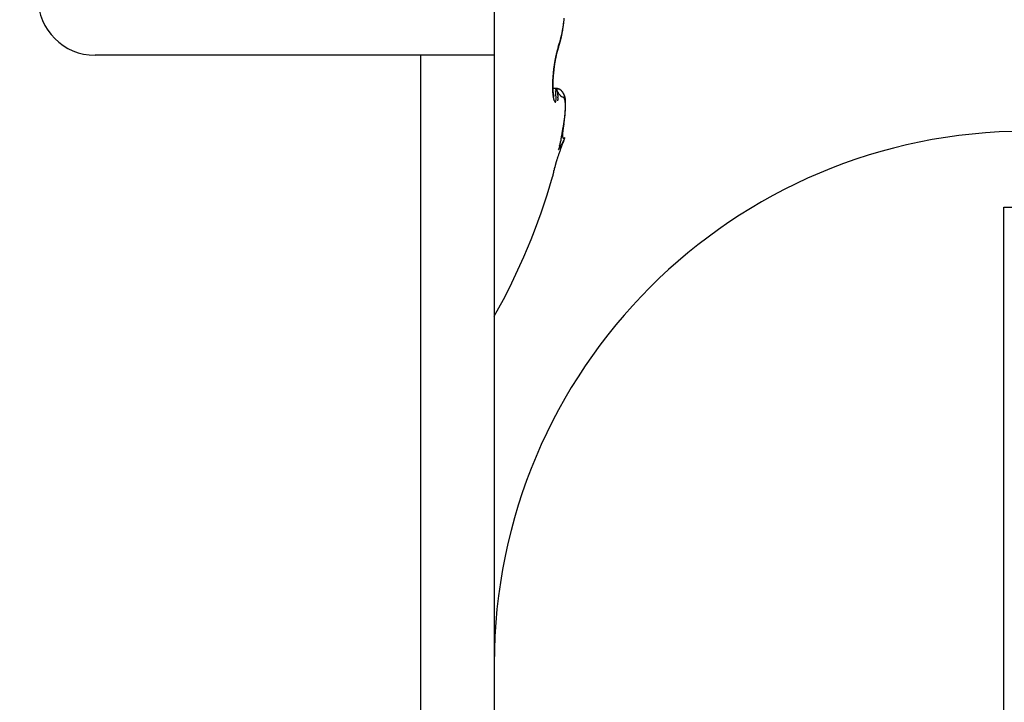
# Model space of a CAD drawing. Units: millimetres. Extents: x 217 to 28140, y -45 to 7927.
# Drawn here: x 4527 to 4540, y 3369 to 3378 of the extents above; entities that cross this region are included whole.
import ezdxf

# ---------------------------------------------------------------- set-up
doc = ezdxf.new("R2010")
doc.units = ezdxf.units.MM
for name, color, linetype in [('dimension-Bemassung', 5, 'Continuous'), ('hatching-Schraffur', 5, 'Continuous'), ('helpline-Hilfslinie', 2, 'Continuous'), ('outline-Körperkante', 7, 'Continuous')]:
    doc.layers.add(name, color=color, linetype=linetype)
doc.layers.get('helpline-Hilfslinie').off()

# ---------------------------------------------------------------- blocks, each defined once
blk = doc.blocks.new('407044_WD2201_Kämpferprofil')
at = {"layer": 'hatching-Schraffur'}
h = blk.add_hatch(dxfattribs=at)
h.set_pattern_fill('ANSI31', color=256, style=0)
h.paths.add_polyline_path([(9.506, 79.134), (9.006, 80), (9.506, 80.866), (9.506, 95.5), (39.052, 95.5, -0.332369), (41.929, 93.35), (43.85, 93.35, -0.414214), (46, 95.5), (56.463, 95.5, -0.382162), (59.445, 92.831), (59.562, 91.779, 0.382162), (61.549, 90), (67, 90), (67, 97), (64.7, 97), (64.7, 92.5), (62.5, 92.5), (62, 97), (62, 99), (60, 99), (60, 100), (0, 100), (0, 97), (0.5, 93), (2.3, 93), (2.306, 97), (5.006, 97), (5.006, 64.326), (5.006, 49.32, 0.176327), (6.176, 46.106), (6.767, 45.401, -0.339454), (6.82, 44.185), (5.736, 42.636, 0.459471), (5.856, 42.197), (11.389, 39.616, 0.111895), (13.006, 39.25), (13.006, 40.85, -1.208029), (13.795, 45), (18.467, 45, 0.57735), (19.506, 45), (23.506, 45, 0.411525), (24.321, 44.778), (29.506, 47.771), (29.506, 50), (23.955, 50, 0.816497), (19.056, 50), (12.506, 50), (12.506, 51), (9.506, 51), (9.506, 64.134), (9.006, 65), (9.506, 65.866)])
h.paths.add_polyline_path([(43.85, 93.35), (41.929, 93.35, -0.041408), (42.03, 92.864, 0.378993), (46, 89.35), (46, 91.2, -0.414214)], flags=17)
h.paths.add_polyline_path([(48.807, 90.5), (50, 90.5), (50, 92.5), (47.975, 92.5, -0.299597), (46, 91.2), (46, 89.35, 0.196923)], flags=17)
h.paths.add_polyline_path([(13.006, 40.85), (13.006, 39.25, 0.254686), (16.156, 40.966, 1), (14.812, 41.834, -0.254686)])
blk = doc.blocks.new('WinDrive2201_LR12_Drive')
at = {"layer": 'outline-Körperkante'}
for p, q in [((18.5, 35.5), (18.5, 34)), ((19.344, 34.102), (19.346, 34.109)), ((19.344, 34.102), (19.344, 34.103)), ((19.347, 34.128), (19.352, 34.142)), ((17.535, 34), (13.25, 34)), ((17.535, 22.245), (17.535, 34)), ((18.5, 34), (17.535, 34)), ((18.5, 34), (18.5, 22.245)), ((19.301, 33.932), (19.302, 33.937)), ((19.304, 33.564), (19.27, 33.564)), ((19.304, 33.564), (19.308, 33.532)), ((19.304, 33.564), (19.306, 33.564)), ((19.284, 33.459), (19.283, 33.46)), ((19.402, 33.018), (19.403, 33.027)), ((19.427, 32.913), (19.378, 32.816)), ((19.427, 32.913), (19.42, 32.909)), ((19.347, 32.76), (19.353, 32.776)), ((19.266, 32.402), (19.266, 32.402)), ((25.2, -3.997), (25.2, 32.003)), ((25.2, 32.003), (26.74, 32.003))]:
    blk.add_line(p, q, dxfattribs=at)
for centre, radius, start, end in [((13.25, 34.75), 0.75, 180, 270), ((17.223, 34.721), 2.211, 352.3926, 352.9008), ((17.144, 34.732), 2.29, 352.8785, 353.3739), ((17.069, 34.741), 2.366, 353.3544, 353.8386), ((17.69, 34.644), 1.737, 348.5448, 349.1361), ((17.625, 34.657), 1.803, 349.1301, 349.708), ((17.725, 34.602), 1.697, 350.1135, 350.417), ((17.728, 34.602), 1.695, 350.3947, 350.7014), ((17.558, 34.67), 1.872, 349.6988, 350.2636), ((17.649, 34.617), 1.774, 350.6384, 350.9328), ((17.501, 34.639), 1.924, 350.9795, 351.2514), ((17.498, 34.68), 1.933, 350.2706, 350.8249), ((17.624, 34.619), 1.799, 351.3052, 351.603), ((17.849, 34.587), 1.573, 351.5597, 351.912), ((17.435, 34.691), 1.997, 350.7981, 351.3415), ((17.437, 34.647), 1.989, 351.863, 352.1256), ((13.977, 35.134), 5.483, 352.042, 352.1285), ((17.747, 34.602), 1.676, 352.4732, 352.8424), ((17.873, 34.587), 1.548, 352.8036, 353.4271), ((17.377, 34.7), 2.055, 351.3364, 351.871), ((15.164, 34.918), 4.277, 353.1777, 353.475), ((17.306, 34.711), 2.127, 351.8552, 352.3776), ((18.256, 34.503), 1.154, 343.2333, 344.0042), ((18.186, 34.523), 1.227, 344.0165, 344.7574), ((18.189, 34.501), 1.222, 344.7861, 345.1531), ((18.114, 34.544), 1.301, 344.7056, 345.4179), ((18.165, 34.508), 1.247, 345.1307, 345.4931), ((18.136, 34.515), 1.277, 345.506, 345.8634), ((18.043, 34.563), 1.375, 345.4095, 346.0968), ((18.109, 34.523), 1.305, 345.7872, 346.1403), ((18.081, 34.529), 1.334, 346.2009, 346.5493), ((17.971, 34.581), 1.449, 346.0543, 346.7178), ((18.054, 34.536), 1.361, 346.5392, 346.8835), ((18.023, 34.543), 1.393, 346.8875, 347.2273), ((17.9, 34.598), 1.522, 346.7314, 347.3748), ((17.996, 34.548), 1.421, 347.2809, 347.6167), ((17.968, 34.556), 1.45, 347.5201, 347.8517), ((17.829, 34.615), 1.596, 347.3238, 347.9477), ((17.938, 34.563), 1.48, 347.8499, 348.1778), ((17.907, 34.568), 1.512, 348.2257, 348.5496), ((17.761, 34.629), 1.665, 347.9598, 348.5672), ((17.878, 34.574), 1.542, 348.53, 348.8502), ((17.846, 34.581), 1.574, 348.8418, 349.1583), ((17.821, 34.585), 1.599, 349.1873, 349.5011), ((17.783, 34.592), 1.638, 349.4883, 349.7977), ((17.745, 34.6), 1.677, 349.7616, 350.0659), ((20.709, 33.693), 1.43, 165.3854, 165.9402), ((22.855, 33.132), 3.649, 165.1592, 165.3536), ((20.056, 33.841), 0.758, 163.3301, 164.4016), ((20.327, 33.787), 1.037, 163.536, 164.363), ((20.113, 33.832), 0.815, 164.079, 164.371), ((19.821, 33.91), 0.513, 160.8726, 163.1339), ((20.071, 33.844), 0.772, 163.7105, 164.015), ((20.021, 33.857), 0.721, 163.3297, 163.6515), ((20.008, 33.862), 0.707, 163.0841, 163.4074), ((20.079, 33.858), 0.779, 161.8321, 163.438), ((20.019, 33.858), 0.718, 162.7091, 163.0206), ((19.932, 33.884), 0.627, 162.2663, 162.6237), ((19.815, 33.922), 0.505, 161.8489, 162.2953), ((20.411, 33.723), 1.133, 160.4222, 161.7177), ((19.903, 33.895), 0.596, 161.6376, 161.9886), ((20.866, 33.579), 1.609, 161.672, 161.789), ((21.072, 33.552), 1.819, 161.5546, 162.4331), ((19.758, 33.941), 0.445, 160.5012, 161.0251), ((19.676, 33.97), 0.357, 159.4718, 160.4497), ((20.174, 33.79), 0.887, 159.3772, 159.8855), ((19.292, 34.122), 0.0554, 340.4938, 341.4129), ((19.292, 34.121), 0.055, 344.4002, 345.3178), ((19.292, 34.121), 0.0549, 343.7718, 344.6939), ((19.293, 34.121), 0.0548, 342.5271, 343.457), ((19.293, 34.121), 0.0544, 341.7168, 342.6454), ((18.445, 34.423), 0.954, 340.8163, 341.2429), ((19.291, 34.121), 0.0562, 350.3095, 351.1983), ((19.292, 34.122), 0.0554, 348.8927, 349.7866), ((19.291, 34.121), 0.0558, 348.3684, 349.268), ((19.292, 34.122), 0.0552, 346.9478, 347.8518), ((19.292, 34.121), 0.055, 346.3046, 347.2143), ((19.292, 34.122), 0.0557, 345.194, 346.1074), ((19.221, 34.118), 0.127, 3.8081, 4.6646), ((19.3, 34.122), 0.0477, 2.6794, 4.424), ((19.295, 34.122), 0.0522, 1.9205, 2.9528), ((19.195, 34.119), 0.153, 1.4092, 1.6871), ((19.285, 34.122), 0.0624, 359.6234, 0.3766), ((19.297, 34.122), 0.0505, 359.5062, 0.4938), ((19.289, 34.122), 0.0584, 358.2461, 359.0895), ((19.289, 34.122), 0.0585, 356.8889, 357.7225), ((19.285, 34.122), 0.0622, 357.5672, 358.342), ((19.29, 34.122), 0.0572, 356.2415, 357.1037), ((19.29, 34.122), 0.0572, 354.8652, 355.719), ((19.289, 34.122), 0.058, 354.259, 355.1119), ((19.291, 34.122), 0.0566, 353.5236, 354.3883), ((19.29, 34.122), 0.057, 352.275, 353.1471), ((19.291, 34.122), 0.0566, 350.3128, 351.1949), ((19.291, 34.121), 0.056, 352.1875, 353.065), ((18.415, 34.433), 0.986, 341.205, 341.6225), ((18.389, 34.44), 1.013, 341.71, 342.1201), ((18.394, 34.459), 1.009, 341.6674, 342.5113), ((18.368, 34.448), 1.035, 342.0558, 342.4608), ((18.343, 34.456), 1.061, 342.4926, 342.8918), ((18.326, 34.481), 1.08, 342.4717, 343.2785), ((18.319, 34.465), 1.087, 342.8246, 343.2182), ((18.294, 34.471), 1.113, 343.2964, 343.6841), ((18.268, 34.479), 1.14, 343.6358, 344.0184), ((18.244, 34.487), 1.165, 343.9995, 344.3765), ((18.217, 34.493), 1.193, 344.3967, 344.7689), ((21.206, 33.585), 1.94, 169.6165, 170.0997), ((21.175, 33.59), 1.908, 169.0878, 169.5727), ((21.244, 33.59), 1.973, 170.023, 170.4897), ((21.111, 33.603), 1.843, 168.625, 169.1212), ((21.122, 33.611), 1.849, 169.5014, 169.9924), ((21.045, 33.622), 1.771, 169.5922, 169.7582), ((21.022, 33.626), 1.748, 169.4207, 169.5881), ((21.021, 33.619), 1.752, 168.0471, 168.5619), ((20.97, 33.638), 1.694, 168.9384, 169.4655), ((20.994, 33.635), 1.718, 169.3786, 169.5482), ((20.95, 33.64), 1.675, 169.071, 169.2437), ((20.913, 33.65), 1.636, 169.005, 169.1808), ((20.898, 33.651), 1.621, 168.3838, 168.9227), ((20.876, 33.654), 1.6, 168.7131, 168.892), ((20.995, 33.625), 1.724, 167.5528, 168.0658), ((20.796, 33.669), 1.518, 168.3004, 168.486), ((20.837, 33.664), 1.559, 168.6217, 168.8038), ((20.759, 33.679), 1.48, 168.2278, 168.4172), ((20.885, 33.654), 1.608, 167.8428, 168.3719), ((20.719, 33.687), 1.439, 168.0147, 168.208), ((21.026, 33.619), 1.756, 167.0727, 167.5646), ((20.68, 33.692), 1.399, 167.682, 167.8793), ((20.64, 33.703), 1.358, 167.5784, 167.78), ((20.62, 33.706), 1.339, 167.0429, 167.6706), ((20.811, 33.665), 1.536, 166.4078, 166.9666), ((20.601, 33.714), 1.318, 167.473, 167.6791), ((20.562, 33.72), 1.278, 167.128, 167.339), ((20.3, 33.779), 1.01, 166.1647, 166.9881), ((20.523, 33.729), 1.239, 166.8974, 167.1134), ((20.479, 33.74), 1.194, 166.7271, 166.9484), ((20.516, 33.735), 1.233, 165.626, 166.3201), ((20.444, 33.746), 1.158, 166.3957, 166.6226), ((20.438, 33.751), 1.151, 165.795, 166.4636), ((20.404, 33.757), 1.116, 166.2454, 166.4783), ((20.365, 33.766), 1.076, 165.9679, 166.2071), ((20.324, 33.777), 1.033, 165.7782, 166.024), ((20.291, 33.784), 1, 165.4277, 165.6804), ((22.57, 33.213), 3.35, 165.6057, 165.8101), ((20.249, 33.795), 0.957, 165.1936, 165.4536), ((20.214, 33.804), 0.921, 164.926, 165.194), ((20.177, 33.814), 0.882, 164.6183, 164.895), ((20.14, 33.825), 0.844, 164.3628, 164.6475), ((21.435, 33.553), 2.171, 173.4232, 173.8742), ((21.428, 33.555), 2.164, 172.9817, 173.434), ((21.598, 33.539), 2.33, 173.5471, 173.9606), ((21.408, 33.556), 2.144, 172.4971, 172.9529), ((21.609, 33.538), 2.342, 173.1419, 173.5537), ((21.371, 33.561), 2.106, 172.0293, 172.4919), ((21.604, 33.538), 2.336, 172.7278, 173.1404), ((21.329, 33.566), 2.064, 171.5394, 172.0088), ((21.582, 33.541), 2.314, 172.2946, 172.7101), ((21.284, 33.573), 2.018, 171.0672, 171.5442), ((21.541, 33.546), 2.273, 171.8729, 172.2939), ((21.251, 33.578), 1.985, 170.5849, 171.0664), ((21.484, 33.554), 2.216, 171.4356, 171.8648), ((21.233, 33.58), 1.967, 170.0747, 170.5561), ((21.407, 33.564), 2.138, 170.9698, 171.4108), ((21.328, 33.577), 2.058, 170.5079, 170.961), ((21.106, 33.576), 1.841, 176.6224, 177.1307), ((21.014, 33.581), 1.749, 177.1399, 177.6679), ((21.19, 33.573), 1.925, 176.1799, 176.6718), ((21.262, 33.568), 1.998, 175.7068, 176.1856), ((20.945, 33.583), 1.676, 177.0383, 177.5687), ((21.322, 33.563), 2.057, 175.2287, 175.6969), ((21.068, 33.579), 1.799, 176.5908, 177.0938), ((21.372, 33.559), 2.107, 174.7561, 175.2165), ((21.182, 33.571), 1.913, 176.0766, 176.5567), ((21.406, 33.557), 2.142, 174.3402, 174.7951), ((21.286, 33.566), 2.018, 175.6737, 176.1349), ((21.379, 33.558), 2.111, 175.2018, 175.6476), ((21.428, 33.553), 2.164, 173.8563, 174.3084), ((21.458, 33.554), 2.19, 174.8329, 175.2665), ((21.521, 33.546), 2.253, 174.354, 174.7783), ((21.568, 33.542), 2.3, 173.9718, 174.3894), ((20.698, 33.589), 1.433, 178.7209, 179.3332), ((20.579, 33.589), 1.314, 179.2908, 179.9437), ((20.472, 33.588), 1.207, 179.8877, 180.5823), ((20.374, 33.587), 1.109, 180.5985, 181.3339), ((20.914, 33.584), 1.649, 177.6299, 178.1814), ((20.809, 33.588), 1.544, 178.2042, 178.7829), ((20.286, 33.584), 1.021, 181.2655, 182.043), ((20.209, 33.581), 0.943, 182.0284, 182.8431), ((20.685, 33.592), 1.416, 178.0811, 178.6831), ((20.55, 33.594), 1.281, 178.648, 179.2961), ((20.418, 33.595), 1.148, 179.2419, 179.9454), ((20.286, 33.593), 1.017, 179.8667, 180.6366), ((20.161, 33.591), 0.892, 180.5732, 181.4218), ((20.042, 33.587), 0.773, 181.3797, 182.3214), ((20.816, 33.588), 1.547, 177.5318, 178.0949), ((19.927, 33.581), 0.657, 182.148, 183.2108), ((19.816, 33.574), 0.547, 183.1395, 184.3575), ((20.541, 34.297), 1.437, 210.6505, 212.493), ((19.292, 33.351), 0.213, 82.0484, 86.6763), ((19.303, 33.394), 0.17, 86.0298, 89.4521), ((19.306, 33.551), 0.013, 83.5682, 88.9891), ((19.306, 33.552), 0.0121, 77.7053, 83.5236), ((19.306, 33.552), 0.0122, 72.4074, 78.1533), ((19.305, 33.551), 0.0138, 67.5254, 72.6671), ((19.305, 33.549), 0.0151, 62.934, 67.6444), ((19.304, 33.548), 0.0167, 59.2332, 63.6176), ((19.304, 33.547), 0.0179, 55.2161, 59.3666), ((19.303, 33.546), 0.0191, 51.5644, 55.5574), ((19.313, 33.49), 0.0735, 82.2014, 88.3795), ((19.302, 33.544), 0.0207, 47.5516, 51.3366), ((19.301, 33.543), 0.023, 44.3558, 47.9131), ((19.299, 33.541), 0.0253, 41.4025, 44.7239), ((19.297, 33.539), 0.0282, 38.4001, 41.4995), ((19.294, 33.537), 0.0315, 35.5777, 38.4525), ((19.291, 33.534), 0.0355, 33.3172, 35.9854), ((19.288, 33.532), 0.0396, 31.0574, 33.5238), ((19.315, 33.476), 0.0863, 76.7249, 85.5057), ((19.284, 33.53), 0.0445, 28.6019, 30.8879), ((19.308, 33.46), 0.104, 78.8396, 81.8184), ((19.279, 33.526), 0.0501, 27.0345, 29.1469), ((19.274, 33.524), 0.056, 25.0501, 27.0091), ((19.268, 33.521), 0.0627, 23.2028, 25.0156), ((19.261, 33.518), 0.0701, 21.9914, 23.6759), ((19.253, 33.515), 0.0786, 20.2754, 21.838), ((19.245, 33.512), 0.0869, 18.856, 20.312), ((19.236, 33.508), 0.0968, 17.9158, 19.2706), ((19.206, 33.095), 0.483, 74.8552, 75.3817), ((19.226, 33.505), 0.107, 16.5051, 17.7713), ((19.297, 33.428), 0.137, 73.1141, 75.1257), ((19.309, 33.455), 0.108, 71.8662, 76.5288), ((19.308, 33.458), 0.105, 71.4976, 74.2298), ((19.303, 33.443), 0.122, 69.1166, 71.384), ((19.191, 33.197), 0.391, 66.1735, 67.191), ((19.299, 33.435), 0.13, 66.647, 68.6997), ((19.299, 33.439), 0.127, 63.0909, 66.3813), ((19.303, 33.445), 0.12, 64.6233, 66.8189), ((19.305, 33.449), 0.115, 62.306, 64.5639), ((19.315, 33.464), 0.0977, 60.5252, 64.9021), ((19.304, 33.448), 0.117, 60.0921, 62.275), ((19.305, 33.448), 0.116, 56.6928, 60.2189), ((19.305, 33.448), 0.117, 58.0104, 60.1522), ((19.304, 33.448), 0.117, 55.6959, 57.81), ((19.297, 33.439), 0.128, 53.0121, 56.0873), ((19.304, 33.448), 0.117, 53.7335, 55.8184), ((19.303, 33.447), 0.118, 51.5686, 53.595), ((19.301, 33.444), 0.122, 49.6759, 52.8452), ((19.302, 33.445), 0.12, 49.5949, 51.5733), ((19.301, 33.444), 0.122, 46.5983, 49.7343), ((19.3, 33.444), 0.122, 47.4088, 49.3241), ((20.127, 33.576), 0.861, 182.7894, 183.6534), ((20.047, 33.57), 0.781, 183.6093, 184.5294), ((19.965, 33.563), 0.699, 184.4419, 185.4319), ((19.89, 33.555), 0.623, 185.3976, 186.4655), ((19.814, 33.545), 0.547, 186.3313, 187.4973), ((19.728, 33.566), 0.458, 184.1831, 185.5679), ((19.653, 33.557), 0.383, 185.3768, 186.9399), ((19.744, 33.536), 0.476, 187.4758, 188.7539), ((19.624, 33.553), 0.353, 186.8715, 188.4644), ((19.677, 33.524), 0.409, 188.5475, 189.9681), ((19.65, 33.558), 0.38, 188.5996, 189.9734), ((19.616, 33.513), 0.346, 189.8956, 191.4831), ((19.643, 33.558), 0.373, 190.0901, 191.369), ((19.56, 33.5), 0.289, 191.2522, 193.052), ((19.625, 33.555), 0.355, 191.4789, 192.6672), ((19.606, 33.551), 0.335, 192.8139, 193.8955), ((19.511, 33.488), 0.238, 192.7968, 194.8525), ((19.758, 33.591), 0.492, 194.172, 194.7686), ((19.466, 33.475), 0.192, 194.6316, 197.0229), ((19.552, 33.538), 0.279, 194.9332, 195.7098), ((19.294, 33.464), 0.011, 189.9358, 201.6043), ((19.429, 33.463), 0.153, 196.6514, 199.4376), ((19.396, 33.45), 0.118, 198.8569, 202.2163), ((16.818, 33.303), 2.5, 4.5927, 5.2499), ((17.676, 33.38), 1.639, 3.4604, 4.3302), ((19.12, 33.429), 0.193, 351.947, 354.8714), ((18.206, 33.415), 1.107, 2.167, 3.278), ((18.979, 33.436), 0.334, 355.789, 357.9079), ((18.516, 33.431), 0.797, 0.5757, 1.8822), ((18.781, 33.437), 0.532, 358.5785, 0.2185), ((19.215, 33.502), 0.118, 15.3221, 16.5042), ((19.595, 33.677), 0.307, 209.6988, 215.7053), ((19.203, 33.498), 0.131, 14.5226, 15.6311), ((19.191, 33.495), 0.144, 13.2503, 14.2887), ((19.177, 33.491), 0.158, 12.618, 13.5948), ((19.163, 33.488), 0.173, 11.6213, 12.5393), ((19.147, 33.484), 0.189, 10.8768, 11.7431), ((19.13, 33.481), 0.206, 9.9836, 10.8005), ((19.113, 33.478), 0.224, 9.325, 10.0981), ((19.094, 33.475), 0.243, 8.5493, 9.2805), ((19.074, 33.471), 0.263, 7.9612, 8.6553), ((19.053, 33.469), 0.284, 7.2308, 7.889), ((19.031, 33.465), 0.307, 6.7058, 7.3324), ((19.007, 33.462), 0.331, 6.2077, 6.8035), ((18.983, 33.46), 0.355, 5.5884, 6.1569), ((18.957, 33.457), 0.381, 5.1392, 5.6812), ((18.931, 33.455), 0.407, 4.569, 5.0875), ((18.902, 33.452), 0.436, 4.1627, 4.6581), ((18.873, 33.45), 0.466, 3.6261, 4.1008), ((18.843, 33.448), 0.496, 3.1219, 3.5768), ((18.812, 33.446), 0.527, 2.7714, 3.2092), ((18.776, 33.443), 0.563, 2.4373, 2.8564), ((18.741, 33.442), 0.598, 1.9916, 2.3926), ((18.708, 33.44), 0.631, 1.679, 2.068), ((18.684, 33.44), 0.655, 1.2507, 1.6331), ((18.629, 33.439), 0.71, 0.8557, 1.2135), ((18.509, 33.438), 0.83, 358.8846, 359.2706), ((18.522, 33.436), 0.817, 358.3938, 359.0141), ((16.998, 33.471), 2.341, 358.2925, 358.5795), ((18.543, 33.437), 0.795, 0.6038, 0.9274), ((18.565, 33.437), 0.773, 0.3206, 0.6651), ((18.63, 33.439), 0.709, 359.8032, 0.1968), ((18.418, 33.436), 0.921, 359.7323, 0.0191), ((16.865, 33.447), 2.474, 359.543, 359.6405), ((19.493, 33.596), 0.177, 213.6299, 218.9676), ((14.05, 28.501), 7.28, 43.1339, 43.2054), ((19.483, 33.59), 0.164, 222.8475, 226.1155), ((19.43, 33.528), 0.0841, 222.7596, 229.0758), ((19.428, 33.525), 0.0803, 228.547, 233.8693), ((19.429, 33.528), 0.0832, 234.9223, 239.1089), ((19.299, 33.442), 0.125, 45.6664, 47.527), ((19.295, 33.438), 0.13, 43.5634, 46.4366), ((19.296, 33.439), 0.128, 43.8024, 45.5913), ((19.422, 33.517), 0.0703, 239.5815, 243.9048), ((19.289, 33.433), 0.138, 40.5757, 43.2532), ((19.293, 33.437), 0.132, 42, 43.7277), ((19.289, 33.434), 0.137, 40.1688, 41.8208), ((19.422, 33.518), 0.0708, 244.1457, 247.9541), ((19.282, 33.428), 0.146, 37.8787, 40.3703), ((19.286, 33.431), 0.141, 38.506, 40.0934), ((19.457, 33.618), 0.177, 249.4909, 250.8277), ((19.281, 33.427), 0.148, 37.03, 38.5389), ((19.275, 33.424), 0.155, 35.342, 37.6668), ((19.276, 33.425), 0.153, 35.317, 36.7596), ((19.362, 33.324), 0.132, 72.0411, 73.6394), ((19.264, 33.416), 0.168, 33.0708, 35.1829), ((19.27, 33.42), 0.161, 34.0892, 35.4527), ((19.264, 33.416), 0.168, 32.6227, 33.9191), ((19.393, 33.414), 0.0367, 70.2397, 75.5548), ((19.252, 33.409), 0.182, 30.9337, 32.8585), ((19.256, 33.412), 0.177, 31.2681, 32.4848), ((19.399, 33.426), 0.024, 65.5769, 73.2693), ((19.249, 33.407), 0.185, 30.1244, 31.2751), ((19.233, 33.399), 0.203, 29.0382, 30.7349), ((19.238, 33.402), 0.197, 28.9389, 30.0129), ((19.401, 33.428), 0.0209, 58.2017, 66.888), ((19.219, 33.392), 0.219, 27.3492, 28.8983), ((19.228, 33.396), 0.209, 27.8831, 28.888), ((19.399, 33.426), 0.0237, 50.3593, 58.2806), ((19.213, 33.389), 0.225, 26.8858, 27.8043), ((19.205, 33.386), 0.234, 25.6341, 27.0553), ((19.394, 33.421), 0.0306, 42.4091, 48.977), ((19.206, 33.386), 0.233, 25.7675, 26.6464), ((19.206, 33.386), 0.233, 25.0435, 25.9111), ((19.204, 33.385), 0.235, 24.2544, 25.6461), ((19.387, 33.416), 0.0398, 35.9656, 41.448), ((19.21, 33.387), 0.229, 24.1445, 25.0155), ((19.214, 33.39), 0.224, 22.7791, 24.2099), ((19.215, 33.389), 0.224, 23.3022, 24.1846), ((19.377, 33.41), 0.0512, 30.1809, 34.825), ((19.219, 33.392), 0.219, 22.3553, 23.2467), ((19.221, 33.393), 0.217, 21.404, 22.8571), ((19.364, 33.403), 0.0663, 25.4646, 29.3672), ((19.222, 33.393), 0.216, 21.4808, 22.3743), ((19.224, 33.394), 0.214, 19.9934, 21.4417), ((19.225, 33.394), 0.213, 20.6506, 21.5478), ((19.346, 33.396), 0.085, 21.4172, 24.7355), ((19.227, 33.395), 0.211, 19.579, 20.4763), ((19.227, 33.395), 0.211, 18.4604, 19.9064), ((19.228, 33.395), 0.21, 18.7588, 19.6566), ((19.324, 33.388), 0.108, 18.1748, 21.0029), ((19.23, 33.396), 0.208, 17.8764, 18.7701), ((19.227, 33.395), 0.21, 16.9952, 18.4277), ((19.23, 33.395), 0.208, 17.0359, 17.9262), ((19.298, 33.381), 0.135, 15.2669, 17.7136), ((19.227, 33.395), 0.211, 15.5697, 16.986), ((19.23, 33.396), 0.208, 16.0695, 16.952), ((19.229, 33.395), 0.209, 15.2115, 16.0868), ((19.266, 33.373), 0.168, 12.7967, 14.9184), ((19.224, 33.394), 0.213, 14.1531, 15.5378), ((19.228, 33.395), 0.21, 14.3947, 15.2583), ((19.23, 33.366), 0.205, 10.545, 12.4111), ((19.221, 33.393), 0.217, 12.8719, 14.224), ((19.226, 33.395), 0.212, 13.3453, 14.1979), ((19.223, 33.394), 0.215, 12.6444, 13.4816), ((19.214, 33.393), 0.223, 11.3634, 12.669), ((19.22, 33.393), 0.218, 11.7602, 12.5828), ((19.215, 33.392), 0.223, 11.0157, 11.8195), ((19.207, 33.391), 0.231, 10.1496, 11.4084), ((19.211, 33.392), 0.227, 10.1589, 10.9448), ((19.196, 33.389), 0.242, 8.8256, 10.0247), ((19.204, 33.391), 0.234, 9.201, 9.9649), ((19.198, 33.39), 0.24, 8.5148, 9.2579), ((19.183, 33.387), 0.255, 7.7035, 8.8442), ((19.189, 33.388), 0.249, 7.9265, 8.6451), ((19.181, 33.388), 0.257, 7.0283, 7.7236), ((19.167, 33.386), 0.272, 6.4776, 7.5485), ((19.17, 33.386), 0.268, 6.4504, 7.1189), ((19.147, 33.384), 0.291, 5.4658, 6.4698), ((19.16, 33.385), 0.279, 5.7353, 6.3786), ((19.145, 33.385), 0.293, 4.9861, 5.6008), ((19.122, 33.382), 0.317, 4.3463, 5.2738), ((19.131, 33.382), 0.307, 4.6206, 5.2086), ((19.113, 33.383), 0.325, 3.7034, 4.2616), ((19.093, 33.38), 0.346, 3.5709, 4.4264), ((19.366, 33.437), 0.0841, 201.5351, 205.8581), ((19.339, 33.422), 0.0536, 204.432, 210.5735), ((19.318, 33.408), 0.0286, 207.6576, 217.6889), ((19.307, 33.397), 0.013, 211.1065, 229.5912), ((19.303, 33.391), 0.00572, 217.9592, 251.0473), ((19.303, 33.389), 0.00431, 242.0598, 276.9734), ((19.301, 33.392), 0.00742, 286.8958, 307.5801), ((19.291, 33.399), 0.0198, 319.1683, 329.936), ((19.263, 33.408), 0.0483, 336.7732, 343.2246), ((19.209, 33.419), 0.104, 346.182, 350.2939), ((19.187, 33.359), 0.249, 8.6926, 10.3376), ((19.139, 33.353), 0.297, 7.0444, 8.513), ((19.084, 33.347), 0.352, 5.5345, 6.8479), ((19.024, 33.342), 0.412, 4.2364, 5.4244), ((18.957, 33.338), 0.48, 3.0264, 4.1024), ((18.259, 33.347), 1.178, 357.0805, 357.6761), ((17.461, 33.388), 1.977, 356.9257, 357.1268), ((18.131, 33.354), 1.306, 356.5097, 357.0654), ((17.387, 33.391), 2.051, 356.9841, 357.1033), ((17.465, 33.382), 1.973, 357.002, 357.1267), ((17.56, 33.379), 1.878, 356.8028, 357.0179), ((17.512, 33.383), 1.926, 356.7701, 356.8994), ((18.885, 33.336), 0.552, 1.9237, 2.9085), ((18.801, 33.334), 0.636, 0.9334, 1.8301), ((18.496, 33.338), 0.94, 358.3924, 359.084), ((18.38, 33.341), 1.057, 357.7857, 358.4252), ((17.079, 33.405), 2.359, 357.5047, 357.666), ((16.914, 33.411), 2.524, 357.562, 357.6544), ((17.024, 33.408), 2.414, 357.4435, 357.5411), ((17.221, 33.401), 2.217, 357.2794, 357.4538), ((17.142, 33.403), 2.296, 357.3268, 357.4305), ((17.226, 33.394), 2.213, 357.3493, 357.4579), ((17.364, 33.389), 2.075, 357.2269, 357.416), ((17.322, 33.395), 2.116, 357.0939, 357.2083), ((18.707, 33.334), 0.73, 359.975, 0.7941), ((14.722, 33.495), 4.718, 358.0125, 358.0585), ((18.605, 33.334), 0.832, 359.2568, 0.0066), ((15.842, 33.453), 3.597, 358.0137, 358.1127), ((15.464, 33.475), 3.976, 357.879, 357.9342), ((16.325, 33.433), 3.115, 357.9482, 358.0645), ((15.858, 33.446), 3.582, 358.0451, 358.107), ((16.162, 33.448), 3.278, 357.7688, 357.8372), ((16.645, 33.423), 2.794, 357.7932, 357.925), ((16.379, 33.434), 3.06, 357.7883, 357.8623), ((16.604, 33.421), 2.835, 357.8067, 357.8874), ((16.859, 33.415), 2.58, 357.6473, 357.7925), ((16.758, 33.416), 2.681, 357.6833, 357.7695), ((19.095, 33.381), 0.343, 3.3448, 3.8754), ((19.054, 33.379), 0.385, 2.5846, 3.36), ((19.072, 33.38), 0.366, 2.8005, 3.3005), ((19.048, 33.379), 0.39, 2.2614, 2.7332), ((19.009, 33.377), 0.429, 1.8308, 2.5324), ((19.017, 33.377), 0.421, 1.9006, 2.3416), ((18.949, 33.375), 0.49, 1.1997, 1.8208), ((18.987, 33.377), 0.451, 1.3799, 1.7926), ((18.946, 33.377), 0.492, 0.8571, 1.2389), ((18.876, 33.375), 0.563, 0.4715, 1.0194), ((18.904, 33.376), 0.535, 0.5176, 0.8713), ((18.848, 33.376), 0.59, 0.1824, 0.5058), ((18.774, 33.375), 0.665, 359.9761, 0.4452), ((18.79, 33.374), 0.649, 0.0231, 0.319), ((18.646, 33.376), 0.792, 359.489, 359.8882), ((18.711, 33.377), 0.728, 359.5279, 359.794), ((18.62, 33.377), 0.818, 359.3777, 359.6172), ((18.45, 33.379), 0.988, 359.1224, 359.4478), ((18.503, 33.38), 0.935, 359.0619, 359.2726), ((18.178, 33.385), 1.261, 358.7615, 359.0196), ((18.361, 33.384), 1.078, 358.7551, 358.9402), ((18.159, 33.385), 1.279, 358.7789, 358.9361), ((17.637, 33.399), 1.802, 358.5228, 358.707), ((17.91, 33.394), 1.529, 358.4812, 358.6143), ((17.529, 33.405), 1.909, 358.3462, 358.4537), ((16.843, 33.424), 2.596, 358.279, 358.4089), ((16.943, 33.424), 2.496, 358.2226, 358.306), ((15.28, 33.468), 4.16, 358.2375, 358.32), ((15.657, 33.458), 3.783, 358.2508, 358.3062), ((14.497, 33.501), 4.943, 358.121, 358.1639), ((14.695, 33.501), 4.746, 357.9883, 358.0619), ((14.372, 33.5), 5.068, 358.1411, 358.1834), ((16.95, 33.472), 2.493, 352.4255, 352.7972), ((17.367, 33.434), 2.076, 351.9166, 352.1496), ((16.983, 33.467), 2.46, 352.8076, 353.176), ((17.549, 33.408), 1.892, 352.1881, 352.4418), ((17.603, 33.403), 1.838, 352.1045, 352.2649), ((17.48, 33.417), 1.962, 352.0596, 352.2111), ((17.718, 33.385), 1.721, 352.4542, 352.7306), ((17.699, 33.386), 1.74, 352.4023, 352.571), ((17.098, 33.454), 2.344, 353.164, 353.5419), ((17.865, 33.366), 1.573, 352.7252, 353.0248), ((17.88, 33.362), 1.557, 352.7677, 352.9542), ((17.798, 33.376), 1.641, 352.4651, 352.643), ((18.012, 33.345), 1.424, 353.1387, 353.4663), ((18.033, 33.344), 1.403, 353.1411, 353.3458), ((17.967, 33.354), 1.47, 352.8332, 353.0296), ((17.276, 33.432), 2.165, 353.5945, 353.9937), ((18.076, 33.341), 1.361, 353.3644, 353.7047), ((18.096, 33.337), 1.34, 353.3247, 353.5378), ((18.082, 33.338), 1.355, 353.7994, 354.1376), ((18.089, 33.338), 1.347, 353.7219, 353.9315), ((18.116, 33.335), 1.32, 353.514, 353.7289), ((17.434, 33.416), 2.006, 353.9785, 354.3989), ((18.07, 33.341), 1.367, 354.037, 354.369), ((18.052, 33.343), 1.385, 354.1185, 354.3197), ((18.072, 33.337), 1.364, 354.0352, 354.2409), ((17.574, 33.4), 1.865, 354.4516, 354.8916), ((18.025, 33.344), 1.412, 354.4215, 354.7395), ((18.008, 33.346), 1.429, 354.5366, 354.7295), ((18.035, 33.344), 1.401, 354.3204, 354.518), ((17.953, 33.352), 1.484, 354.9891, 355.2851), ((17.943, 33.351), 1.493, 355.1562, 355.3367), ((17.962, 33.35), 1.475, 354.9537, 355.1381), ((17.991, 33.347), 1.446, 354.7454, 355.0529), ((17.992, 33.348), 1.445, 354.7328, 354.9219), ((17.72, 33.386), 1.719, 354.9462, 355.4103), ((17.888, 33.356), 1.549, 355.4681, 355.6399), ((17.917, 33.354), 1.52, 355.325, 355.6114), ((17.91, 33.355), 1.527, 355.2602, 355.4359), ((17.861, 33.375), 1.577, 355.3819, 355.8727), ((17.826, 33.364), 1.612, 355.7662, 356.0295), ((17.786, 33.366), 1.652, 355.8893, 356.0471), ((17.826, 33.361), 1.612, 355.7884, 355.9513), ((17.867, 33.359), 1.57, 355.5816, 355.8553), ((17.854, 33.361), 1.584, 355.5655, 355.7324), ((17.999, 33.364), 1.439, 355.9337, 356.4556), ((17.618, 33.375), 1.819, 356.5564, 356.6955), ((17.71, 33.371), 1.728, 356.3136, 356.5535), ((17.676, 33.375), 1.762, 356.3112, 356.4556), ((17.711, 33.367), 1.727, 356.3414, 356.49), ((17.762, 33.366), 1.675, 356.1179, 356.3684), ((17.753, 33.366), 1.684, 356.1175, 356.2712), ((17.633, 33.375), 1.805, 356.5911, 356.8175), ((17.58, 33.379), 1.857, 356.6509, 356.7856), ((13.159, 34.086), 6.334, 350.2542, 350.3072), ((20.42, 32.887), 1.025, 172.2127, 173.1143), ((12.07, 34.273), 7.438, 350.3053, 350.3502), ((5.395, 35.396), 14.207, 350.3988, 350.4369), ((10.588, 34.521), 8.941, 350.3732, 350.4104), ((20.869, 32.831), 1.478, 171.771, 172.4166), ((7.689, 35.008), 11.88, 350.426, 350.4538), ((5.326, 35.42), 14.279, 350.3881, 350.4256), ((4.305, 35.597), 15.316, 350.3795, 350.401), ((-0.233, 36.348), 19.915, 350.4472, 350.4637), ((21.532, 32.741), 2.147, 171.481, 171.9344), ((6.021, 35.301), 13.574, 350.4369, 350.4762), ((1.354, 36.103), 18.31, 350.3966, 350.4144), ((7.391, 35.071), 12.186, 350.4751, 350.5184), ((7.088, 35.107), 12.49, 350.5413, 350.5673), ((23.002, 32.534), 3.631, 171.4044, 171.6758), ((9.639, 34.697), 9.906, 350.488, 350.5206), ((9.974, 34.639), 9.566, 350.5206, 350.5753), ((11.32, 34.412), 8.202, 350.5516, 350.5908), ((12.706, 34.18), 6.795, 350.6242, 350.7006), ((12.467, 34.221), 7.039, 350.5993, 350.6447), ((27.738, 31.844), 8.417, 171.4632, 171.5805), ((13.459, 34.057), 6.033, 350.647, 350.6997), ((14.029, 33.96), 5.455, 350.7316, 350.826), ((14.15, 33.944), 5.333, 350.6956, 350.755), ((2.063, 35.656), 17.54, 351.6003, 351.6562), ((14.948, 33.811), 4.524, 350.8305, 350.9432), ((15.204, 33.774), 4.265, 350.8109, 350.8844), ((14.75, 33.846), 4.725, 350.7612, 350.8279), ((15.622, 33.701), 3.841, 350.9649, 351.046), ((15.938, 33.652), 3.522, 351.0328, 351.1209), ((15.58, 33.711), 3.884, 350.942, 351.0722), ((14.276, 33.852), 5.194, 351.7961, 351.9821), ((16.128, 33.622), 3.329, 351.1188, 351.2694), ((16.247, 33.607), 3.209, 351.0681, 351.164), ((16.518, 33.56), 2.934, 351.2996, 351.4691), ((16.476, 33.567), 2.976, 351.2591, 351.3623), ((16.408, 33.547), 3.041, 352.0526, 352.3639), ((16.893, 33.504), 2.555, 351.474, 351.5928), ((16.712, 33.534), 2.738, 351.2964, 351.4077), ((17.073, 33.48), 2.373, 351.5294, 351.6565), ((16.862, 33.508), 2.586, 351.4826, 351.6732), ((17.124, 33.47), 2.321, 351.6696, 351.8801), ((17.222, 33.456), 2.223, 351.6941, 351.829), ((17.362, 33.434), 2.08, 351.8759, 352.0194), ((25.5, 26), 7, 90, 180), ((71.605, 21.998), 53.351, 168.2209, 168.2276), ((-3.153, 37.597), 23.017, 348.1978, 348.2134), ((8.95, 35.066), 10.653, 348.2411, 348.2747), ((12.631, 34.289), 6.89, 348.375, 348.4267), ((14.27, 33.961), 5.219, 348.3483, 348.4164), ((15.384, 33.727), 4.08, 348.5014, 348.5884), ((16.085, 33.588), 3.366, 348.5465, 348.6516), ((16.659, 33.466), 2.779, 348.7909, 348.9178), ((16.917, 33.418), 2.516, 348.8579, 348.9978), ((17.043, 33.396), 2.389, 348.928, 349.0751), ((17.027, 33.395), 2.405, 349.1866, 349.3324), ((16.853, 33.431), 2.582, 349.2492, 349.3845), ((16.709, 33.457), 2.729, 349.4035, 349.531), ((16.554, 33.488), 2.886, 349.4828, 349.6031), ((16.394, 33.515), 3.048, 349.6553, 349.7689), ((16.182, 33.551), 3.263, 349.7957, 349.9013), ((15.961, 33.598), 3.489, 349.7824, 349.881), ((15.675, 33.645), 3.78, 349.9411, 350.0318), ((15.378, 33.699), 4.081, 350.0059, 350.0895), ((14.966, 33.765), 4.499, 350.1667, 350.2423), ((19.755, 32.947), 0.358, 174.7646, 176.963), ((19.634, 32.951), 0.237, 176.2921, 179.3446), ((19.548, 32.949), 0.15, 178.1692, 182.5338), ((19.486, 32.944), 0.0881, 180.8404, 187.3796), ((14.529, 33.851), 4.943, 350.1207, 350.1892), ((19.913, 32.938), 0.516, 173.669, 175.2985), ((19.447, 32.936), 0.0483, 184.2395, 194.511), ((13.874, 33.963), 5.608, 350.204, 350.2642), ((19.425, 32.928), 0.0252, 189.6019, 206.0088), ((20.133, 32.918), 0.736, 172.796, 174.0005), ((19.415, 32.921), 0.0139, 198.3824, 222.9806), ((33.548, 27.433), 15.147, 158.7896, 159.0435), ((19.414, 32.919), 0.0107, 218.3001, 245.4496), ((19.415, 32.923), 0.0154, 248.8975, 267.6312), ((19.41, 32.939), 0.0318, 276.7515, 287.8414), ((19.198, 32.904), 0.207, 315.9564, 317.3711), ((9.835, 37.786), 10.76, 332.1735, 332.4916), ((20.088, 32.557), 0.767, 162.7174, 163.4122), ((19.278, 32.807), 0.0803, 346.975, 351.1043), ((19.338, 32.788), 0.0183, 351.3276, 3.2341), ((19.414, 32.784), 0.0575, 162.5756, 169.7385), ((20.836, 32.467), 1.515, 166.9899, 167.2409), ((19.105, 32.866), 0.261, 347.1787, 348.5553), ((14.436, 33.907), 5.046, 347.4933, 347.5658), ((20.369, 32.599), 1.03, 167.2241, 167.5837), ((15.108, 33.767), 4.359, 347.5452, 347.6295), ((17.95, 33.14), 1.449, 347.7726, 348.0254), ((17.461, 33.248), 1.949, 347.8928, 348.0806), ((16.839, 33.378), 2.585, 348.1097, 348.2514), ((38.841, 25.71), 20.709, 160.0467, 160.1028), ((16.023, 33.553), 3.42, 348.16, 348.2667), ((13.892, 34.004), 5.598, 348.1808, 348.2459), ((-42.008, 45.638), 62.696, 348.24358, 348.24937), ((37.323, 29.127), 18.336, 168.1996, 168.2194), ((39.539, 28.697), 20.593, 168.2712, 168.2887), ((23.296, 31.326), 4.181, 159.3029, 159.7041), ((23.678, 31.19), 4.586, 158.7769, 159.3932), ((21.388, 31.974), 2.166, 162.3851, 162.7846), ((21.564, 31.919), 2.349, 162.001, 162.3927), ((21.701, 31.875), 2.494, 161.6225, 162.0157), ((22.06, 31.759), 2.871, 161.3248, 161.6847), ((22.576, 31.583), 3.416, 160.9857, 161.3038), ((22.544, 31.591), 3.383, 160.5896, 160.9381), ((22.322, 31.671), 3.147, 160.194, 160.6043), ((23.676, 31.201), 4.58, 160.1337, 160.4068), ((41.688, 27.197), 23.019, 166.6774, 166.6965), ((25.265, 31.088), 6.141, 166.6198, 166.6946), ((21.995, 31.859), 2.782, 166.3064, 166.4797), ((21.345, 32.014), 2.113, 165.9691, 166.2094), ((21.025, 32.094), 1.783, 165.6798, 165.9804), ((20.918, 32.118), 1.673, 165.2464, 165.585), ((20.844, 32.139), 1.597, 164.9015, 165.2779), ((20.866, 32.13), 1.62, 164.4172, 164.8104), ((20.897, 32.123), 1.652, 164.0556, 164.466), ((20.985, 32.097), 1.744, 163.6101, 164.0228), ((21.07, 32.072), 1.833, 163.1983, 163.6165), ((21.224, 32.025), 1.993, 162.7913, 163.1992), ((10.988, 34.779), 8.613, 330.7245, 343.9743), ((20.142, 32.205), 0.898, 166.922, 167.0438), ((19.695, 32.308), 0.439, 167.0928, 167.2987), ((19.438, 32.366), 0.176, 167.2193, 167.6228), ((19.269, 32.402), 0.00343, 163.7472, 172.8025), ((19.311, 32.393), 0.0461, 166.6345, 167.7569), ((21.834, 31.818), 2.634, 166.9607, 167.0167), ((20.823, 32.047), 1.597, 166.8505, 166.9311), ((23.238, 31.485), 4.077, 166.8071, 166.8478), ((27.863, 30.403), 8.827, 166.7758, 166.7988), ((25.211, 31.036), 6.1, 166.897, 166.9273), ((31.424, 29.572), 12.483, 166.7847, 166.8024), ((36.346, 28.433), 17.536, 166.8235, 166.8371), ((43.017, 26.877), 24.386, 166.8275, 166.838), ((52.766, 24.531), 34.413, 166.7144, 166.7224), ((65.951, 21.481), 47.946, 166.7823, 166.7884), ((86.299, 16.744), 68.838, 166.81199, 166.81648), ((124.022, 7.784), 107.61, 166.7464, 166.74942), ((252.332, -22.402), 239.423, 166.75328, 166.75471), ((356.631, -46.75), 346.527, 166.78519, 166.78622), ((255.757, -23.215), 242.944, 166.74868, 166.75023), ((-337.699, 116.219), 366.673, 346.79737, 346.79844), ((-38.457, 46.02), 59.307, 346.80228, 346.80913), ((10078.044, -2331.808), 10332.885, 166.7727852, 166.7728262)]:
    blk.add_arc(centre, radius, start, end, dxfattribs=at)
blk = doc.blocks.new('WD2201_TEL_Seitenriss_Antrieb_H100')
at = {"layer": 'helpline-Hilfslinie'}
for name, p in [('407044_WD2201_Kämpferprofil', (61.894, 0)), ('WinDrive2201_LR12_Drive', (83.4, 49.5))]:
    blk.add_blockref(name, p, dxfattribs=at)

msp = doc.modelspace()

# ---------------------------------------------------------------- block references
at = {"layer": 'dimension-Bemassung'}
msp.add_blockref('WD2201_TEL_Seitenriss_Antrieb_H100', (4431.4422, 3293.5394), dxfattribs=at)

doc.saveas('drawing.dxf')
